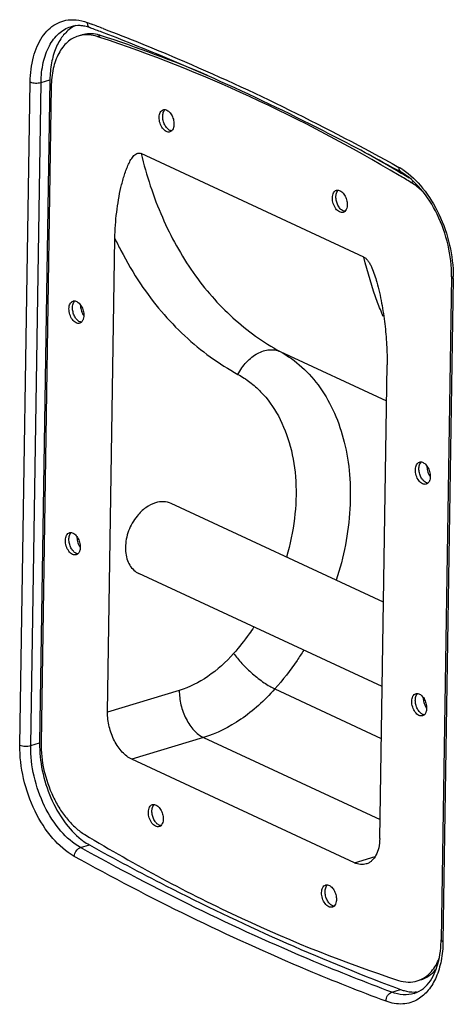
# Model space of a CAD drawing. Units: millimetres. Extents: x -546 to 4067, y -373 to 3326.
# Drawn here: x 765 to 878, y 2484 to 2739 of the extents above; entities that cross this region are included whole.
import ezdxf

# ---------------------------------------------------------------- set-up
doc = ezdxf.new("R2010")
doc.units = ezdxf.units.MM
doc.header["$LTSCALE"] = 23.1
doc.layers.get('0').update_dxf_attribs({"linetype": 'CONTINUOUS'})
doc.layers.add('02___PRT_ALL_AXES', color=7, linetype='CONTINUOUS')
doc.layers.add('06___PRT_ALL_SURFS', color=7, linetype='CONTINUOUS')

msp = doc.modelspace()

# ---------------------------------------------------------------- linework, layer by layer
at = {"color": 7, "linetype": 'Continuous'}
for p, q in [((782.94, 2738.56), (784.15, 2738.11)), ((785.53, 2734.9), (786.45, 2735.18)), ((765.48, 2550.85), (768.15, 2723.11)), ((768.3, 2550.72), (770.97, 2722.98)), ((773.27, 2723.68), (770.6, 2551.42)), ((770.97, 2722.98), (773.27, 2723.68)), ((854.77, 2677.63), (796.96, 2704.51)), ((864.45, 2699.64), (863.48, 2700.18)), ((866.98, 2697.03), (867.67, 2697.24)), ((788.25, 2559.42), (790.15, 2682.45)), ((877.52, 2672.54), (874.85, 2500.28)), ((877.99, 2672.04), (875.32, 2499.78)), ((833.04, 2653.09), (860.66, 2640.25)), ((858.9, 2526.57), (860.81, 2649.6)), ((831.68, 2565.45), (859.31, 2552.61)), ((806.87, 2565.08), (788.25, 2559.42)), ((813.15, 2552.84), (794.53, 2547.18)), ((813.15, 2552.84), (858.98, 2531.53)), ((768.3, 2550.72), (770.6, 2551.42)), ((852.34, 2520.3), (794.53, 2547.18)), ((781.23, 2524.25), (783.53, 2524.94)), ((852.34, 2520.3), (857.68, 2521.92)), ((862.01, 2486.68), (864.31, 2487.38)), ((863.02, 2487.87), (864.31, 2487.38))]:
    msp.add_line(p, q, dxfattribs=at)
for centre, radius, start, end in [((783.44, 2730.29), 8.24, 115.0231, 123.3074), ((595.3, 2232.76), 538.46, 69.1722, 69.5114), ((593.2, 2230.79), 542.07, 69.0375, 69.3748), ((783.39, 2725.84), 9.83, 71.8932, 76.8412), ((673.85, 2391.65), 361.52, 67.1555, 71.8519), ((635.71, 2312.99), 449.01, 59.3963, 60.6387), ((855.84, 2686.48), 16.54, 56.8631, 60.8639), ((631.75, 2306.28), 456.8, 59.0682, 59.3977), ((846.12, 2672.53), 31.87, 359.1138, 0.0295), ((785.95, 2664.96), 4.67, 208.8289, 213.8521), ((875.87, 2623.14), 4.67, 208.8289, 213.8521), ((785.01, 2604.8), 4.67, 208.8289, 213.8521), ((874.94, 2562.99), 4.67, 208.8289, 213.8521), ((845.65, 2500.73), 29.2, 358.2053, 359.1131), ((864.47, 2494.62), 9.03, 313.8783, 318.4679), ((867.79, 2495.05), 8.32, 270.9871, 274.7401)]:
    msp.add_arc(centre, radius, start, end, dxfattribs=at)
for points, knots in [([(768.15, 2723.11), (768.19, 2725.3), (768.56, 2728.5), (769.89, 2732.38), (771.19, 2734.8), (772.82, 2736.76), (774.72, 2738.21), (776.87, 2739.09), (778.39, 2739.28), (779.15, 2739.28)], [0, 0, 0, 0, 0.303722, 0.440313, 0.566025, 0.681897, 0.790265, 0.894795, 1, 1, 1, 1]), ([(779.15, 2739.28), (779.46, 2739.28), (780.75, 2739.22), (782.03, 2738.91), (782.94, 2738.56)], [0, 0, 0, 0, 0.241022, 1, 1, 1, 1]), ([(770.97, 2722.98), (771, 2724.72), (771.34, 2728.01), (772.85, 2732.42), (775.29, 2735.78), (777.55, 2737.11), (778.7, 2737.46)], [0, 0, 0, 0, 0.299466, 0.564072, 0.793629, 1, 1, 1, 1]), ([(778.92, 2737.18), (778.03, 2736.6), (776.38, 2735), (774.64, 2731.83), (773.55, 2727.96), (773.29, 2725.15), (773.27, 2723.68)], [0, 0, 0, 0, 0.209742, 0.444322, 0.708546, 1, 1, 1, 1]), ([(782.06, 2737.63), (781.76, 2737.68), (780.65, 2737.82), (779.49, 2737.7), (778.7, 2737.46)], [0, 0, 0, 0, 0.264471, 1, 1, 1, 1]), ([(783.78, 2737.15), (783.63, 2737.21), (783.07, 2737.41), (782.49, 2737.55), (782.06, 2737.63)], [0, 0, 0, 0, 0.259767, 1, 1, 1, 1]), ([(782.94, 2738.56), (782.95, 2738.26), (783.07, 2737.67), (783.53, 2737.25), (783.78, 2737.15)], [0, 0, 0, 0, 0.539356, 1, 1, 1, 1]), ([(787.13, 2736.98), (793.58, 2734.51), (819.79, 2723.89), (845.21, 2711.32), (863.89, 2700.93)], [0, 0, 0, 0, 0.244172, 1, 1, 1, 1]), ([(785.63, 2735.41), (784.95, 2735.57), (783.58, 2735.73), (782.21, 2735.52), (781.57, 2735.32)], [0, 0, 0, 0, 0.511464, 1, 1, 1, 1]), ([(863.48, 2700.18), (857.16, 2703.69), (832.23, 2716.97), (806.39, 2728.56), (786.76, 2736.03)], [0, 0, 0, 0, 0.256143, 1, 1, 1, 1]), ([(768.15, 2723.11), (768.57, 2722.92), (769.54, 2722.77), (770.5, 2722.84), (770.97, 2722.98)], [0, 0, 0, 0, 0.485803, 1, 1, 1, 1]), ([(804.44, 2710.52), (804.16, 2710.65), (803.63, 2711.09), (803.04, 2711.97), (802.65, 2713.04), (802.55, 2713.82), (802.56, 2714.2)], [0, 0, 0, 0, 0.213454, 0.46509, 0.735858, 1, 1, 1, 1]), ([(802.56, 2714.2), (802.56, 2714.34), (802.6, 2714.84), (802.75, 2715.36), (802.95, 2715.66)], [0, 0, 0, 0, 0.278285, 1, 1, 1, 1]), ([(802.95, 2715.66), (802.97, 2715.69), (803.05, 2715.79), (803.13, 2715.88), (803.2, 2715.94)], [0, 0, 0, 0, 0.258845, 1, 1, 1, 1]), ([(804.85, 2710.4), (804.81, 2710.4), (804.67, 2710.43), (804.54, 2710.48), (804.44, 2710.52)], [0, 0, 0, 0, 0.240842, 1, 1, 1, 1]), ([(790.15, 2682.45), (790.17, 2683.61), (790.27, 2685.89), (790.58, 2689.25), (791.06, 2692.51), (791.58, 2695.14), (792.08, 2697.18), (792.5, 2698.65), (792.98, 2700.07), (793.51, 2701.41), (794.02, 2702.47), (794.49, 2703.24), (794.88, 2703.76), (795.3, 2704.2), (795.79, 2704.54), (796.38, 2704.69), (796.78, 2704.6), (796.96, 2704.51)], [0, 0, 0, 0, 0.141595, 0.279693, 0.41426, 0.545067, 0.608903, 0.671521, 0.732705, 0.792102, 0.849111, 0.876438, 0.902738, 0.92781, 0.951596, 0.974806, 1, 1, 1, 1]), ([(796.96, 2704.51), (798.32, 2698.85), (801.84, 2688.05), (808.61, 2675.76), (815.21, 2667.33), (820.64, 2661.79), (826.57, 2656.99), (830.84, 2654.3), (833.04, 2653.09)], [0, 0, 0, 0, 0.269998, 0.524355, 0.646628, 0.7662, 0.883748, 1, 1, 1, 1]), ([(863.89, 2700.93), (863.87, 2700.66), (863.92, 2700.16), (864.26, 2699.75), (864.45, 2699.64)], [0, 0, 0, 0, 0.542916, 1, 1, 1, 1]), ([(877.52, 2672.54), (877.57, 2675.28), (876.9, 2680.88), (874.17, 2688.69), (870.06, 2695.24), (866.38, 2698.57), (864.45, 2699.64)], [0, 0, 0, 0, 0.263276, 0.534896, 0.788093, 1, 1, 1, 1]), ([(864.88, 2700.33), (866.84, 2699.05), (870.51, 2695.49), (874.59, 2688.73), (877.3, 2680.88), (877.99, 2675.3), (878, 2672.55)], [0, 0, 0, 0, 0.221284, 0.473664, 0.740219, 1, 1, 1, 1]), ([(847.52, 2693.29), (847.52, 2693.43), (847.56, 2693.94), (847.71, 2694.45), (847.92, 2694.75)], [0, 0, 0, 0, 0.278285, 1, 1, 1, 1]), ([(849.41, 2689.62), (849.13, 2689.75), (848.59, 2690.18), (848, 2691.07), (847.61, 2692.14), (847.52, 2692.91), (847.52, 2693.29)], [0, 0, 0, 0, 0.213454, 0.46509, 0.735858, 1, 1, 1, 1]), ([(847.92, 2694.75), (847.94, 2694.78), (848.01, 2694.88), (848.09, 2694.97), (848.16, 2695.03)], [0, 0, 0, 0, 0.258845, 1, 1, 1, 1]), ([(849.81, 2689.49), (849.78, 2689.5), (849.64, 2689.52), (849.5, 2689.57), (849.41, 2689.62)], [0, 0, 0, 0, 0.240842, 1, 1, 1, 1]), ([(790.15, 2682.45), (790.64, 2681.42), (792.63, 2677.37), (794.93, 2673.46), (796.81, 2670.67)], [0, 0, 0, 0, 0.254177, 1, 1, 1, 1]), ([(859.81, 2662.16), (859.3, 2663.38), (857.3, 2668.43), (855.73, 2673.64), (854.77, 2677.63)], [0, 0, 0, 0, 0.244874, 1, 1, 1, 1]), ([(854.77, 2677.63), (855.01, 2677.52), (855.45, 2677.18), (855.98, 2676.5), (856.45, 2675.7), (857.01, 2674.54), (857.59, 2673.01), (857.97, 2671.75), (858.15, 2671.12)], [0, 0, 0, 0, 0.102331, 0.219655, 0.345029, 0.474124, 0.736389, 1, 1, 1, 1]), ([(796.81, 2670.67), (798.48, 2668.19), (802.04, 2663.45), (808.11, 2657.08), (814.79, 2651.58), (819.62, 2648.52), (822.1, 2647.16)], [0, 0, 0, 0, 0.257615, 0.509123, 0.756013, 1, 1, 1, 1]), ([(858.15, 2671.12), (858.4, 2670.22), (858.85, 2668.42), (859.59, 2664.8), (860.27, 2660.29), (860.75, 2654.92), (860.84, 2651.36), (860.81, 2649.6)], [0, 0, 0, 0, 0.128544, 0.256385, 0.509294, 0.757691, 1, 1, 1, 1]), ([(877.99, 2672.04), (877.92, 2672.07), (877.72, 2672.18), (877.52, 2672.38), (877.52, 2672.54)], [0, 0, 0, 0, 0.32855, 1, 1, 1, 1]), ([(779.14, 2664.49), (779.15, 2664.63), (779.18, 2665.14), (779.33, 2665.65), (779.54, 2665.96)], [0, 0, 0, 0, 0.278285, 1, 1, 1, 1]), ([(779.54, 2665.96), (779.56, 2665.98), (779.63, 2666.08), (779.72, 2666.18), (779.79, 2666.24)], [0, 0, 0, 0, 0.258845, 1, 1, 1, 1]), ([(781.21, 2665.17), (781.21, 2664.96), (781.24, 2664.54), (781.36, 2663.9), (781.57, 2663.29), (781.75, 2662.89), (781.85, 2662.7)], [0, 0, 0, 0, 0.243644, 0.495839, 0.75016, 1, 1, 1, 1]), ([(781.03, 2660.82), (780.75, 2660.95), (780.22, 2661.38), (779.63, 2662.27), (779.23, 2663.34), (779.14, 2664.11), (779.14, 2664.49)], [0, 0, 0, 0, 0.213454, 0.46509, 0.735858, 1, 1, 1, 1]), ([(781.43, 2660.69), (781.4, 2660.7), (781.26, 2660.73), (781.13, 2660.78), (781.03, 2660.82)], [0, 0, 0, 0, 0.240842, 1, 1, 1, 1]), ([(822.1, 2647.16), (822.69, 2648.31), (824.13, 2650.41), (826.55, 2652.37), (828.65, 2653.29), (830.2, 2653.61), (831.69, 2653.57), (832.61, 2653.29), (833.04, 2653.09)], [0, 0, 0, 0, 0.285235, 0.552275, 0.674952, 0.789457, 0.897012, 1, 1, 1, 1]), ([(833.04, 2653.09), (835.06, 2651.98), (838.92, 2649.21), (843.71, 2643.73), (847.41, 2637.07), (849.96, 2629.43), (851.28, 2621.02), (851.37, 2608.89), (849.55, 2599.68), (847.62, 2593.7)], [0, 0, 0, 0, 0.10516, 0.213905, 0.32838, 0.44982, 0.578551, 0.714088, 1, 1, 1, 1]), ([(822.1, 2647.16), (823.18, 2646.57), (825.26, 2645.21), (829.06, 2641.81), (831.33, 2638.63), (832.58, 2636.35)], [0, 0, 0, 0, 0.241985, 0.48801, 1, 1, 1, 1]), ([(832.58, 2636.35), (833.92, 2633.87), (836.05, 2628.33), (837.4, 2619.25), (837.01, 2609.52), (835.63, 2602.98), (834.68, 2599.71)], [0, 0, 0, 0, 0.225451, 0.468752, 0.728317, 1, 1, 1, 1]), ([(869.07, 2622.68), (869.07, 2622.82), (869.11, 2623.33), (869.26, 2623.84), (869.47, 2624.14)], [0, 0, 0, 0, 0.278285, 1, 1, 1, 1]), ([(869.47, 2624.14), (869.49, 2624.17), (869.56, 2624.27), (869.64, 2624.36), (869.71, 2624.42)], [0, 0, 0, 0, 0.258845, 1, 1, 1, 1]), ([(870.96, 2619.01), (870.68, 2619.14), (870.14, 2619.57), (869.55, 2620.46), (869.16, 2621.53), (869.07, 2622.3), (869.07, 2622.68)], [0, 0, 0, 0, 0.213454, 0.46509, 0.735858, 1, 1, 1, 1]), ([(871.13, 2623.36), (871.13, 2623.15), (871.16, 2622.72), (871.29, 2622.09), (871.49, 2621.47), (871.68, 2621.08), (871.78, 2620.89)], [0, 0, 0, 0, 0.243644, 0.495839, 0.75016, 1, 1, 1, 1]), ([(871.36, 2618.88), (871.32, 2618.89), (871.19, 2618.91), (871.05, 2618.96), (870.96, 2619.01)], [0, 0, 0, 0, 0.240842, 1, 1, 1, 1]), ([(778.61, 2605.8), (778.63, 2605.83), (778.7, 2605.93), (778.78, 2606.02), (778.85, 2606.08)], [0, 0, 0, 0, 0.258845, 1, 1, 1, 1]), ([(778.21, 2604.34), (778.21, 2604.48), (778.25, 2604.99), (778.4, 2605.5), (778.61, 2605.8)], [0, 0, 0, 0, 0.278285, 1, 1, 1, 1]), ([(780.1, 2600.66), (779.82, 2600.79), (779.28, 2601.23), (778.69, 2602.12), (778.3, 2603.19), (778.21, 2603.96), (778.21, 2604.34)], [0, 0, 0, 0, 0.213454, 0.46509, 0.735858, 1, 1, 1, 1]), ([(780.27, 2605.02), (780.27, 2604.81), (780.3, 2604.38), (780.43, 2603.75), (780.63, 2603.13), (780.82, 2602.74), (780.92, 2602.55)], [0, 0, 0, 0, 0.243644, 0.495839, 0.75016, 1, 1, 1, 1]), ([(780.5, 2600.54), (780.47, 2600.54), (780.33, 2600.57), (780.19, 2600.62), (780.1, 2600.66)], [0, 0, 0, 0, 0.240842, 1, 1, 1, 1]), ([(826.23, 2581.55), (825.83, 2580.94), (824.19, 2578.57), (822.4, 2576.3), (820.98, 2574.69)], [0, 0, 0, 0, 0.252589, 1, 1, 1, 1]), ([(839.17, 2575.53), (838.61, 2574.63), (836.32, 2571.12), (833.75, 2567.8), (831.68, 2565.45)], [0, 0, 0, 0, 0.252867, 1, 1, 1, 1]), ([(820.98, 2574.69), (818.99, 2572.43), (814.7, 2568.52), (809.48, 2565.88), (806.87, 2565.08)], [0, 0, 0, 0, 0.523612, 1, 1, 1, 1]), ([(820.98, 2574.69), (821.28, 2574.25), (821.96, 2573.35), (823.55, 2571.54), (825.83, 2569.36), (828.3, 2567.43), (830.27, 2566.17), (831.22, 2565.67), (831.68, 2565.45)], [0, 0, 0, 0, 0.11188, 0.236697, 0.507223, 0.773948, 0.894188, 1, 1, 1, 1]), ([(831.68, 2565.45), (830.34, 2563.94), (827.55, 2561.12), (821.62, 2556.44), (816.58, 2553.89), (813.15, 2552.84)], [0, 0, 0, 0, 0.267214, 0.524099, 1, 1, 1, 1]), ([(806.87, 2565.08), (806.85, 2563.82), (807.17, 2561.25), (808.27, 2558.23), (809.55, 2556.07), (810.93, 2554.32), (812.22, 2553.27), (813.15, 2552.84)], [0, 0, 0, 0, 0.263974, 0.534602, 0.664474, 0.786656, 1, 1, 1, 1]), ([(868.14, 2562.52), (868.14, 2562.67), (868.18, 2563.17), (868.33, 2563.69), (868.53, 2563.99)], [0, 0, 0, 0, 0.278285, 1, 1, 1, 1]), ([(868.53, 2563.99), (868.55, 2564.02), (868.63, 2564.12), (868.71, 2564.21), (868.78, 2564.27)], [0, 0, 0, 0, 0.258845, 1, 1, 1, 1]), ([(870.2, 2563.2), (870.2, 2563), (870.23, 2562.57), (870.36, 2561.94), (870.56, 2561.32), (870.74, 2560.92), (870.85, 2560.74)], [0, 0, 0, 0, 0.243644, 0.495839, 0.75016, 1, 1, 1, 1]), ([(870.02, 2558.85), (869.74, 2558.98), (869.21, 2559.42), (868.62, 2560.3), (868.23, 2561.37), (868.13, 2562.15), (868.14, 2562.52)], [0, 0, 0, 0, 0.213454, 0.46509, 0.735858, 1, 1, 1, 1]), ([(794.53, 2547.18), (793.6, 2547.61), (792.31, 2548.66), (790.93, 2550.4), (789.65, 2552.57), (788.55, 2555.58), (788.23, 2558.16), (788.25, 2559.42)], [0, 0, 0, 0, 0.213331, 0.335535, 0.465399, 0.736041, 1, 1, 1, 1]), ([(870.43, 2558.73), (870.39, 2558.73), (870.25, 2558.76), (870.12, 2558.81), (870.02, 2558.85)], [0, 0, 0, 0, 0.240842, 1, 1, 1, 1]), ([(779.59, 2521.97), (777.47, 2523.15), (773.47, 2526.72), (769.05, 2533.73), (766.14, 2542.02), (765.44, 2547.94), (765.48, 2550.85)], [0, 0, 0, 0, 0.217495, 0.469837, 0.738594, 1, 1, 1, 1]), ([(765.48, 2550.85), (765.9, 2550.66), (766.87, 2550.51), (767.83, 2550.58), (768.3, 2550.72)], [0, 0, 0, 0, 0.485803, 1, 1, 1, 1]), ([(781.23, 2524.25), (779.29, 2525.33), (775.62, 2528.6), (771.57, 2535.03), (768.9, 2542.62), (768.26, 2548.06), (768.3, 2550.72)], [0, 0, 0, 0, 0.217498, 0.469837, 0.738589, 1, 1, 1, 1]), ([(770.6, 2551.42), (770.56, 2549.03), (771.08, 2544.14), (773.27, 2537.18), (776.67, 2531.03), (779.76, 2527.65), (781.43, 2526.34)], [0, 0, 0, 0, 0.255502, 0.519587, 0.773196, 1, 1, 1, 1]), ([(799.76, 2533.73), (799.76, 2533.87), (799.8, 2534.38), (799.95, 2534.89), (800.16, 2535.19)], [0, 0, 0, 0, 0.278285, 1, 1, 1, 1]), ([(800.16, 2535.19), (800.17, 2535.22), (800.25, 2535.32), (800.33, 2535.41), (800.4, 2535.47)], [0, 0, 0, 0, 0.258845, 1, 1, 1, 1]), ([(801.64, 2530.06), (801.37, 2530.19), (800.83, 2530.62), (800.24, 2531.51), (799.85, 2532.58), (799.76, 2533.35), (799.76, 2533.73)], [0, 0, 0, 0, 0.213454, 0.46509, 0.735858, 1, 1, 1, 1]), ([(802.05, 2529.93), (802.01, 2529.94), (801.88, 2529.96), (801.74, 2530.01), (801.64, 2530.06)], [0, 0, 0, 0, 0.240842, 1, 1, 1, 1]), ([(779.59, 2521.97), (779.6, 2522.22), (779.81, 2523.16), (780.54, 2524.04), (781.23, 2524.25)], [0, 0, 0, 0, 0.257909, 1, 1, 1, 1]), ([(862.01, 2486.68), (855.22, 2489.22), (827.6, 2500.18), (800.86, 2513.32), (781.23, 2524.25)], [0, 0, 0, 0, 0.243866, 1, 1, 1, 1]), ([(781.43, 2526.34), (781.6, 2526.21), (782.27, 2525.7), (782.98, 2525.25), (783.53, 2524.94)], [0, 0, 0, 0, 0.257872, 1, 1, 1, 1]), ([(783.53, 2524.94), (790.08, 2521.3), (815.88, 2507.51), (842.66, 2495.53), (863.02, 2487.87)], [0, 0, 0, 0, 0.256308, 1, 1, 1, 1]), ([(858.9, 2526.57), (858.89, 2525.78), (858.73, 2524.28), (858.05, 2522.28), (857.09, 2520.97), (856.15, 2520.29), (855.65, 2520.07), (855.39, 2519.99)], [0, 0, 0, 0, 0.299091, 0.563376, 0.792643, 0.897913, 1, 1, 1, 1]), ([(860.53, 2484.33), (853.73, 2486.87), (826.05, 2497.86), (799.26, 2511.02), (779.59, 2521.97)], [0, 0, 0, 0, 0.243866, 1, 1, 1, 1]), ([(855.39, 2519.99), (854.91, 2519.84), (853.84, 2519.76), (852.83, 2520.07), (852.34, 2520.3)], [0, 0, 0, 0, 0.477157, 1, 1, 1, 1]), ([(844.72, 2512.82), (844.73, 2512.96), (844.76, 2513.47), (844.91, 2513.98), (845.12, 2514.29)], [0, 0, 0, 0, 0.278285, 1, 1, 1, 1]), ([(845.12, 2514.29), (845.14, 2514.31), (845.21, 2514.41), (845.3, 2514.5), (845.37, 2514.56)], [0, 0, 0, 0, 0.258845, 1, 1, 1, 1]), ([(846.61, 2509.15), (846.33, 2509.28), (845.8, 2509.71), (845.21, 2510.6), (844.81, 2511.67), (844.72, 2512.44), (844.72, 2512.82)], [0, 0, 0, 0, 0.213454, 0.46509, 0.735858, 1, 1, 1, 1]), ([(847.01, 2509.02), (846.98, 2509.03), (846.84, 2509.06), (846.71, 2509.1), (846.61, 2509.15)], [0, 0, 0, 0, 0.240842, 1, 1, 1, 1]), ([(875.32, 2499.78), (875.3, 2498.14), (875.01, 2495), (873.76, 2490.69), (871.76, 2487.2), (869.87, 2485.48), (868.86, 2484.87)], [0, 0, 0, 0, 0.292744, 0.557024, 0.791, 1, 1, 1, 1]), ([(871.23, 2488.63), (872.4, 2489.95), (874.22, 2493.63), (874.77, 2497.61), (874.84, 2499.82)], [0, 0, 0, 0, 0.443744, 1, 1, 1, 1]), ([(875.32, 2499.78), (875.25, 2499.82), (875.05, 2499.92), (874.85, 2500.12), (874.85, 2500.28)], [0, 0, 0, 0, 0.32855, 1, 1, 1, 1]), ([(869.57, 2489.9), (870.3, 2490.12), (871.74, 2490.83), (872.89, 2491.93), (873.4, 2492.56)], [0, 0, 0, 0, 0.485463, 1, 1, 1, 1]), ([(860.53, 2484.33), (860.52, 2484.84), (860.79, 2485.83), (861.57, 2486.55), (862.01, 2486.68)], [0, 0, 0, 0, 0.524178, 1, 1, 1, 1]), ([(867.84, 2486.37), (866.93, 2486.09), (864.92, 2485.87), (862.97, 2486.33), (862.01, 2486.68)], [0, 0, 0, 0, 0.482036, 1, 1, 1, 1]), ([(864.31, 2487.38), (864.61, 2487.27), (865.78, 2486.89), (867.02, 2486.71), (867.93, 2486.72)], [0, 0, 0, 0, 0.261057, 1, 1, 1, 1]), ([(867.84, 2486.37), (868.1, 2486.45), (869.16, 2486.84), (870.11, 2487.51), (870.73, 2488.11)], [0, 0, 0, 0, 0.239117, 1, 1, 1, 1]), ([(868.86, 2484.87), (868.26, 2484.51), (866.98, 2483.93), (864.14, 2483.41), (861.91, 2483.82), (860.53, 2484.33)], [0, 0, 0, 0, 0.242796, 0.485311, 1, 1, 1, 1])]:
    msp.add_open_spline(points, degree=3, knots=knots, dxfattribs=at)
at = {"layer": '02___PRT_ALL_AXES', "color": 7, "linetype": 'Continuous'}
for p, q in [((859.85, 2587.99), (804.77, 2613.61)), ((859.52, 2566.1), (796.33, 2595.47))]:
    msp.add_line(p, q, dxfattribs=at)
msp.add_arc((798.46, 2600.03), 5.03, 236.8415, 245.0507, dxfattribs=at)
for points, knots in [([(800.69, 2613.8), (799.79, 2613.52), (798.01, 2612.58), (796.57, 2611.18), (795.92, 2610.37)], [0, 0, 0, 0, 0.475005, 1, 1, 1, 1]), ([(804.76, 2613.61), (804.16, 2613.89), (802.77, 2614.21), (801.38, 2614), (800.69, 2613.8)], [0, 0, 0, 0, 0.482857, 1, 1, 1, 1]), ([(795.92, 2610.37), (794.98, 2609.21), (793.51, 2606.6), (792.77, 2602.98), (792.97, 2600.22), (793.51, 2598.41), (794.41, 2596.89), (795.25, 2596.12), (795.71, 2595.82)], [0, 0, 0, 0, 0.277868, 0.548813, 0.674496, 0.791037, 0.898746, 1, 1, 1, 1])]:
    msp.add_open_spline(points, degree=3, knots=knots, dxfattribs=at)
at = {"layer": '06___PRT_ALL_SURFS', "color": 7, "linetype": 'Continuous'}
for p, q in [((786.25, 2734.67), (785.53, 2734.9)), ((773.62, 2721.88), (770.98, 2551.47))]:
    msp.add_line(p, q, dxfattribs=at)
for centre, radius, start, end in [((782.75, 2728.14), 7.22, 99.3989, 106.9102), ((630, 2304.62), 458.42, 58.8724, 59.3136), ((866.55, 2496.52), 7.21, 286.9423, 294.3732)]:
    msp.add_arc(centre, radius, start, end, dxfattribs=at)
for points, knots in [([(780.65, 2735.04), (780.13, 2734.89), (779.11, 2734.44), (777.74, 2733.45), (776.54, 2732.13), (775.14, 2729.91), (773.95, 2726.45), (773.64, 2723.46), (773.62, 2721.88)], [0, 0, 0, 0, 0.101985, 0.207167, 0.318243, 0.437132, 0.701171, 1, 1, 1, 1]), ([(785.53, 2734.9), (784.88, 2735.12), (783.56, 2735.4), (782.21, 2735.36), (781.57, 2735.26)], [0, 0, 0, 0, 0.514516, 1, 1, 1, 1]), ([(863.95, 2698.84), (851.37, 2706.31), (826.09, 2719.72), (799.49, 2730.31), (786.25, 2734.67)], [0, 0, 0, 0, 0.512056, 1, 1, 1, 1]), ([(804.44, 2710.15), (804.29, 2710.1), (803.95, 2710.08), (803.44, 2710.25), (802.95, 2710.6), (802.34, 2711.29), (801.8, 2712.41), (801.63, 2713.41), (801.64, 2713.92)], [0, 0, 0, 0, 0.089383, 0.188043, 0.301046, 0.428766, 0.713232, 1, 1, 1, 1]), ([(801.64, 2713.92), (801.64, 2714.15), (801.69, 2714.6), (801.89, 2715.2), (802.23, 2715.66), (802.54, 2715.84), (802.69, 2715.89)], [0, 0, 0, 0, 0.299278, 0.564113, 0.793592, 1, 1, 1, 1]), ([(802.69, 2715.89), (802.73, 2715.9), (802.9, 2715.94), (803.08, 2715.94), (803.21, 2715.92)], [0, 0, 0, 0, 0.245432, 1, 1, 1, 1]), ([(803.21, 2715.92), (803.52, 2715.87), (803.99, 2715.61), (804.48, 2715.11), (804.96, 2714.43), (805.38, 2713.43), (805.5, 2712.55), (805.49, 2712.12)], [0, 0, 0, 0, 0.200043, 0.319186, 0.448994, 0.726325, 1, 1, 1, 1]), ([(805.49, 2712.12), (805.49, 2711.94), (805.44, 2711.33), (805.19, 2710.68), (804.86, 2710.39)], [0, 0, 0, 0, 0.289872, 1, 1, 1, 1]), ([(804.86, 2710.39), (804.83, 2710.36), (804.7, 2710.26), (804.56, 2710.19), (804.44, 2710.15)], [0, 0, 0, 0, 0.257235, 1, 1, 1, 1]), ([(870.38, 2694.28), (870.11, 2694.55), (869.07, 2695.57), (867.9, 2696.47), (866.98, 2697.03)], [0, 0, 0, 0, 0.262964, 1, 1, 1, 1]), ([(846.6, 2693.01), (846.61, 2693.25), (846.65, 2693.69), (846.86, 2694.3), (847.19, 2694.75), (847.5, 2694.94), (847.66, 2694.98)], [0, 0, 0, 0, 0.299278, 0.564113, 0.793592, 1, 1, 1, 1]), ([(847.66, 2694.98), (847.7, 2695), (847.87, 2695.04), (848.05, 2695.04), (848.18, 2695.02)], [0, 0, 0, 0, 0.245432, 1, 1, 1, 1]), ([(848.18, 2695.02), (848.49, 2694.96), (848.95, 2694.71), (849.45, 2694.2), (849.92, 2693.52), (850.34, 2692.52), (850.46, 2691.65), (850.46, 2691.22)], [0, 0, 0, 0, 0.200043, 0.319186, 0.448994, 0.726325, 1, 1, 1, 1]), ([(849.4, 2689.24), (849.25, 2689.2), (848.91, 2689.17), (848.41, 2689.35), (847.92, 2689.69), (847.31, 2690.39), (846.76, 2691.51), (846.59, 2692.51), (846.6, 2693.01)], [0, 0, 0, 0, 0.089383, 0.188043, 0.301046, 0.428766, 0.713232, 1, 1, 1, 1]), ([(850.46, 2691.22), (850.45, 2691.04), (850.4, 2690.42), (850.16, 2689.78), (849.82, 2689.48)], [0, 0, 0, 0, 0.289872, 1, 1, 1, 1]), ([(849.82, 2689.48), (849.79, 2689.46), (849.67, 2689.35), (849.52, 2689.28), (849.4, 2689.24)], [0, 0, 0, 0, 0.257235, 1, 1, 1, 1]), ([(778.23, 2664.21), (778.23, 2664.45), (778.28, 2664.9), (778.48, 2665.5), (778.81, 2665.96), (779.12, 2666.14), (779.28, 2666.19)], [0, 0, 0, 0, 0.299278, 0.564113, 0.793592, 1, 1, 1, 1]), ([(779.28, 2666.19), (779.32, 2666.2), (779.49, 2666.24), (779.67, 2666.24), (779.8, 2666.22)], [0, 0, 0, 0, 0.245432, 1, 1, 1, 1]), ([(779.8, 2666.22), (780.11, 2666.17), (780.57, 2665.91), (781.07, 2665.41), (781.55, 2664.72), (781.96, 2663.72), (782.09, 2662.85), (782.08, 2662.42)], [0, 0, 0, 0, 0.200043, 0.319186, 0.448994, 0.726325, 1, 1, 1, 1]), ([(781.03, 2660.45), (780.88, 2660.4), (780.54, 2660.38), (780.03, 2660.55), (779.54, 2660.9), (778.93, 2661.59), (778.38, 2662.71), (778.22, 2663.71), (778.23, 2664.21)], [0, 0, 0, 0, 0.089383, 0.188043, 0.301046, 0.428766, 0.713232, 1, 1, 1, 1]), ([(782.08, 2662.42), (782.08, 2662.34), (782.06, 2662.04), (782.01, 2661.74), (781.95, 2661.53)], [0, 0, 0, 0, 0.262567, 1, 1, 1, 1]), ([(781.45, 2660.69), (781.42, 2660.66), (781.29, 2660.56), (781.14, 2660.48), (781.03, 2660.45)], [0, 0, 0, 0, 0.257235, 1, 1, 1, 1]), ([(781.95, 2661.53), (781.92, 2661.44), (781.81, 2661.13), (781.63, 2660.84), (781.45, 2660.69)], [0, 0, 0, 0, 0.27474, 1, 1, 1, 1]), ([(868.15, 2622.4), (868.16, 2622.64), (868.2, 2623.09), (868.41, 2623.69), (868.74, 2624.14), (869.05, 2624.33), (869.21, 2624.37)], [0, 0, 0, 0, 0.299278, 0.564113, 0.793592, 1, 1, 1, 1]), ([(869.21, 2624.37), (869.25, 2624.39), (869.42, 2624.43), (869.6, 2624.43), (869.73, 2624.41)], [0, 0, 0, 0, 0.245432, 1, 1, 1, 1]), ([(869.73, 2624.41), (870.04, 2624.36), (870.5, 2624.1), (871, 2623.59), (871.47, 2622.91), (871.89, 2621.91), (872.01, 2621.04), (872.01, 2620.61)], [0, 0, 0, 0, 0.200043, 0.319186, 0.448994, 0.726325, 1, 1, 1, 1]), ([(870.95, 2618.63), (870.8, 2618.59), (870.46, 2618.57), (869.96, 2618.74), (869.47, 2619.09), (868.85, 2619.78), (868.31, 2620.9), (868.14, 2621.9), (868.15, 2622.4)], [0, 0, 0, 0, 0.089383, 0.188043, 0.301046, 0.428766, 0.713232, 1, 1, 1, 1]), ([(871.37, 2618.87), (871.34, 2618.85), (871.22, 2618.75), (871.07, 2618.67), (870.95, 2618.63)], [0, 0, 0, 0, 0.257235, 1, 1, 1, 1]), ([(871.87, 2619.71), (871.85, 2619.63), (871.74, 2619.32), (871.55, 2619.03), (871.37, 2618.87)], [0, 0, 0, 0, 0.27474, 1, 1, 1, 1]), ([(872.01, 2620.61), (872, 2620.53), (871.99, 2620.23), (871.94, 2619.93), (871.87, 2619.71)], [0, 0, 0, 0, 0.262567, 1, 1, 1, 1]), ([(778.35, 2606.03), (778.39, 2606.04), (778.56, 2606.08), (778.74, 2606.08), (778.87, 2606.06)], [0, 0, 0, 0, 0.245432, 1, 1, 1, 1]), ([(778.87, 2606.06), (779.18, 2606.01), (779.64, 2605.75), (780.14, 2605.25), (780.61, 2604.57), (781.03, 2603.57), (781.15, 2602.7), (781.15, 2602.27)], [0, 0, 0, 0, 0.200043, 0.319186, 0.448994, 0.726325, 1, 1, 1, 1]), ([(780.09, 2600.29), (779.94, 2600.25), (779.6, 2600.22), (779.1, 2600.39), (778.61, 2600.74), (777.99, 2601.43), (777.45, 2602.55), (777.28, 2603.56), (777.29, 2604.06)], [0, 0, 0, 0, 0.089383, 0.188043, 0.301046, 0.428766, 0.713232, 1, 1, 1, 1]), ([(777.29, 2604.06), (777.3, 2604.29), (777.34, 2604.74), (777.55, 2605.34), (777.88, 2605.8), (778.19, 2605.98), (778.35, 2606.03)], [0, 0, 0, 0, 0.299278, 0.564113, 0.793592, 1, 1, 1, 1]), ([(781.02, 2601.37), (780.99, 2601.28), (780.88, 2600.98), (780.69, 2600.69), (780.51, 2600.53)], [0, 0, 0, 0, 0.27474, 1, 1, 1, 1]), ([(781.15, 2602.27), (781.15, 2602.19), (781.13, 2601.88), (781.08, 2601.58), (781.02, 2601.37)], [0, 0, 0, 0, 0.262567, 1, 1, 1, 1]), ([(780.51, 2600.53), (780.48, 2600.5), (780.36, 2600.4), (780.21, 2600.33), (780.09, 2600.29)], [0, 0, 0, 0, 0.257235, 1, 1, 1, 1]), ([(867.22, 2562.25), (867.22, 2562.48), (867.27, 2562.93), (867.47, 2563.53), (867.81, 2563.99), (868.12, 2564.17), (868.27, 2564.22)], [0, 0, 0, 0, 0.299278, 0.564113, 0.793592, 1, 1, 1, 1]), ([(868.27, 2564.22), (868.31, 2564.23), (868.48, 2564.27), (868.66, 2564.27), (868.79, 2564.25)], [0, 0, 0, 0, 0.245432, 1, 1, 1, 1]), ([(868.79, 2564.25), (869.1, 2564.2), (869.57, 2563.94), (870.06, 2563.44), (870.54, 2562.76), (870.96, 2561.75), (871.08, 2560.88), (871.07, 2560.45)], [0, 0, 0, 0, 0.200043, 0.319186, 0.448994, 0.726325, 1, 1, 1, 1]), ([(870.02, 2558.48), (869.87, 2558.43), (869.53, 2558.41), (869.02, 2558.58), (868.53, 2558.93), (867.92, 2559.62), (867.38, 2560.74), (867.21, 2561.74), (867.22, 2562.25)], [0, 0, 0, 0, 0.089383, 0.188043, 0.301046, 0.428766, 0.713232, 1, 1, 1, 1]), ([(871.07, 2560.45), (871.07, 2560.37), (871.06, 2560.07), (871.01, 2559.77), (870.94, 2559.56)], [0, 0, 0, 0, 0.262567, 1, 1, 1, 1]), ([(870.44, 2558.72), (870.41, 2558.69), (870.28, 2558.59), (870.14, 2558.51), (870.02, 2558.48)], [0, 0, 0, 0, 0.257235, 1, 1, 1, 1]), ([(870.94, 2559.56), (870.92, 2559.47), (870.81, 2559.16), (870.62, 2558.88), (870.44, 2558.72)], [0, 0, 0, 0, 0.27474, 1, 1, 1, 1]), ([(770.98, 2551.47), (770.94, 2549.09), (771.5, 2544.26), (773.46, 2538.54), (775.74, 2534.36), (777.71, 2531.63), (779.88, 2529.35), (781.5, 2528.13), (782.32, 2527.64)], [0, 0, 0, 0, 0.259736, 0.527142, 0.656759, 0.779997, 0.89484, 1, 1, 1, 1]), ([(798.84, 2533.45), (798.85, 2533.69), (798.89, 2534.13), (799.1, 2534.73), (799.43, 2535.19), (799.74, 2535.37), (799.89, 2535.42)], [0, 0, 0, 0, 0.299278, 0.564113, 0.793592, 1, 1, 1, 1]), ([(799.89, 2535.42), (799.94, 2535.44), (800.11, 2535.48), (800.28, 2535.47), (800.41, 2535.45)], [0, 0, 0, 0, 0.245432, 1, 1, 1, 1]), ([(800.41, 2535.45), (800.73, 2535.4), (801.19, 2535.14), (801.68, 2534.64), (802.16, 2533.96), (802.58, 2532.96), (802.7, 2532.09), (802.7, 2531.66)], [0, 0, 0, 0, 0.200043, 0.319186, 0.448994, 0.726325, 1, 1, 1, 1]), ([(801.64, 2529.68), (801.49, 2529.64), (801.15, 2529.61), (800.65, 2529.79), (800.16, 2530.13), (799.54, 2530.82), (799, 2531.94), (798.83, 2532.95), (798.84, 2533.45)], [0, 0, 0, 0, 0.089383, 0.188043, 0.301046, 0.428766, 0.713232, 1, 1, 1, 1]), ([(802.06, 2529.92), (802.03, 2529.89), (801.91, 2529.79), (801.76, 2529.72), (801.64, 2529.68)], [0, 0, 0, 0, 0.257235, 1, 1, 1, 1]), ([(802.7, 2531.66), (802.69, 2531.48), (802.64, 2530.86), (802.4, 2530.21), (802.06, 2529.92)], [0, 0, 0, 0, 0.289872, 1, 1, 1, 1]), ([(782.32, 2527.64), (795.48, 2519.69), (821.95, 2505.45), (849.87, 2494.3), (863.77, 2489.76)], [0, 0, 0, 0, 0.512646, 1, 1, 1, 1]), ([(843.8, 2512.54), (843.81, 2512.78), (843.86, 2513.23), (844.06, 2513.83), (844.39, 2514.29), (844.7, 2514.47), (844.86, 2514.52)], [0, 0, 0, 0, 0.299278, 0.564113, 0.793592, 1, 1, 1, 1]), ([(844.86, 2514.52), (844.9, 2514.53), (845.07, 2514.57), (845.25, 2514.57), (845.38, 2514.55)], [0, 0, 0, 0, 0.245432, 1, 1, 1, 1]), ([(845.38, 2514.55), (845.69, 2514.5), (846.15, 2514.24), (846.65, 2513.73), (847.13, 2513.05), (847.54, 2512.05), (847.67, 2511.18), (847.66, 2510.75)], [0, 0, 0, 0, 0.200043, 0.319186, 0.448994, 0.726325, 1, 1, 1, 1]), ([(846.61, 2508.78), (846.46, 2508.73), (846.12, 2508.71), (845.61, 2508.88), (845.12, 2509.23), (844.51, 2509.92), (843.96, 2511.04), (843.8, 2512.04), (843.8, 2512.54)], [0, 0, 0, 0, 0.089383, 0.188043, 0.301046, 0.428766, 0.713232, 1, 1, 1, 1]), ([(847.03, 2509.02), (847, 2508.99), (846.87, 2508.89), (846.72, 2508.81), (846.61, 2508.78)], [0, 0, 0, 0, 0.257235, 1, 1, 1, 1]), ([(847.66, 2510.75), (847.66, 2510.57), (847.61, 2509.95), (847.36, 2509.31), (847.03, 2509.02)], [0, 0, 0, 0, 0.289872, 1, 1, 1, 1]), ([(869.53, 2489.95), (870.05, 2490.19), (871.06, 2490.8), (872.39, 2492.07), (873.51, 2493.66), (874.09, 2494.87), (874.35, 2495.52)], [0, 0, 0, 0, 0.228095, 0.467603, 0.723849, 1, 1, 1, 1]), ([(863.77, 2489.76), (864.58, 2489.5), (866.22, 2489.18), (867.89, 2489.39), (868.65, 2489.62)], [0, 0, 0, 0, 0.515703, 1, 1, 1, 1])]:
    msp.add_open_spline(points, degree=3, knots=knots, dxfattribs=at)

doc.saveas('drawing.dxf')
